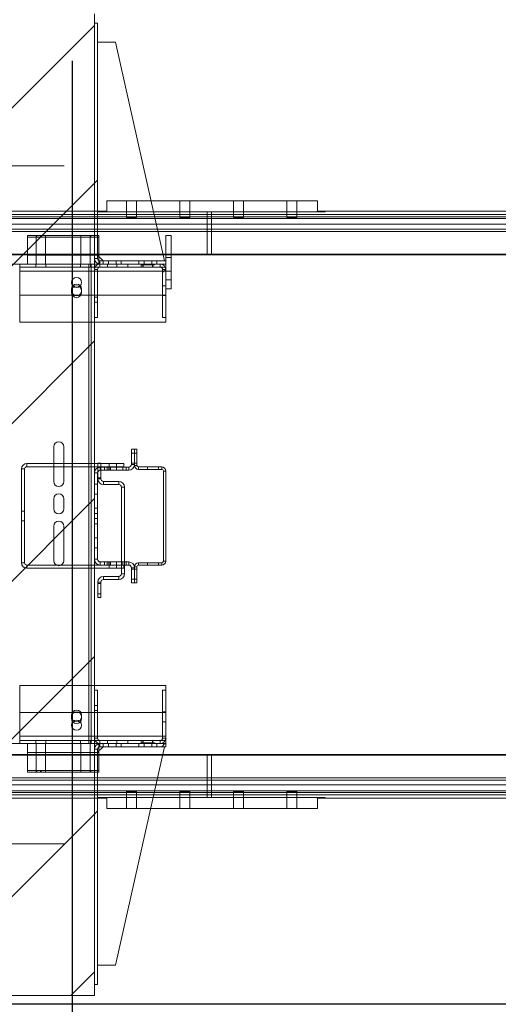
# Paper-space layout 'sales side' of a CAD drawing. Units: inches. Extents: x 0.1 to 10.4, y -0.5 to 7.5.
# Drawn here: x 4.4 to 4.9, y 1.5 to 2.6 of the extents above; entities that cross this region are included whole.
import ezdxf

# ---------------------------------------------------------------- set-up
doc = ezdxf.new("R2010")
doc.units = ezdxf.units.IN
doc.header["$MEASUREMENT"] = 0
doc.header["$PDSIZE"] = -1
doc.styles.add('SLDTEXTSTYLE6', font='TXT', dxfattribs={"width": 0.75})
doc.dimstyles.new('SLDDIMSTYLE0', dxfattribs={"dimtxt": 0.18, "dimasz": 0.1, "dimexe": 0, "dimexo": 0.0625, "dimgap": 0, "dimtad": 0, "dimtih": 1, "dimtoh": 1, "dimdec": 0, "dimrnd": 1e-09, "dimzin": 0, "dimdsep": 46, "dimtxsty": 'Standard', "dimsah": 1, "dimcen": 0.09, "dimadec": 0, "dimazin": 0, "dimtfac": 0.1, "dimtdec": 0, "dimtofl": 0, "dimtmove": 0, "dimatfit": 3, "dimfxl": 0, "dimfrac": 2, "dimtolj": 1, "dimtzin": 0, "dimarcsym": 0})
doc.dimstyles.new('SLDDIMSTYLE10', dxfattribs={"dimtxt": 0.104167, "dimasz": 0.1, "dimexe": 0, "dimexo": 0.0625, "dimgap": 0.026042, "dimtad": 1, "dimlfac": 50, "dimrnd": 1e-09, "dimzin": 12, "dimdsep": 46, "dimtxsty": 'SLDTEXTSTYLE6', "dimsah": 1, "dimcen": 0.09, "dimadec": 0, "dimazin": 3, "dimtfac": 1, "dimtmove": 0, "dimatfit": 0, "dimfxl": 0, "dimfrac": 2, "dimtolj": 1, "dimtzin": 12, "dimarcsym": 0})
doc.dimstyles.new('SLDDIMSTYLE11', dxfattribs={"dimtxt": 0.104167, "dimasz": 0.1, "dimexe": 0, "dimexo": 0.0625, "dimgap": 0.026042, "dimtad": 1, "dimlfac": 50, "dimrnd": 1e-09, "dimzin": 12, "dimdsep": 46, "dimtxsty": 'SLDTEXTSTYLE6', "dimsah": 1, "dimcen": 0.09, "dimadec": 0, "dimazin": 3, "dimtfac": 1, "dimtofl": 0, "dimtmove": 0, "dimatfit": 3, "dimfxl": 0, "dimfrac": 2, "dimtolj": 1, "dimtzin": 12, "dimarcsym": 0})
pattern_1 = [(45, (-0.21767, -0.6678), (-0.265165, 0.265165), []), (45, (-0.0409, -0.6678), (-0.265165, 0.265165), [])]

# ---------------------------------------------------------------- blocks, each defined once
blk = doc.blocks.new('_D_40')
at = {"color": 0, "lineweight": -2}
for p, q in [((2.823, 2.5441), (2.823, 0.6727)), ((4.423, 2.5441), (4.423, 0.6727)), ((2.923, 0.6727), (4.323, 0.6727))]:
    blk.add_line(p, q, dxfattribs=at)
at = {"color": 0}
for points in [[(2.923, 0.6894), (2.923, 0.656), (2.823, 0.6727)], [(4.323, 0.6894), (4.323, 0.656), (4.423, 0.6727)]]:
    blk.add_solid(points, dxfattribs=at)
at = {"layer": 'Defpoints', "color": 0}
for p in [(2.823, 2.6066), (4.423, 2.6066), (4.423, 0.6727)]:
    blk.add_point(p, dxfattribs=at)
at = {"color": 0, "insert": (3.6243, 0.8029), "char_height": 0.104167, "attachment_point": 2, "style": 'SLDTEXTSTYLE6'}
blk.add_mtext('\\A1;80 INSIDE HT.', dxfattribs=at)
blk = doc.blocks.new('_D_41')
at = {"color": 0, "lineweight": -2}
for p, q in [((2.4068, 2.0466), (2.3417, 2.0466)), ((2.3417, 1.9466), (2.3417, 1.5866)), ((6.7605, 1.4866), (2.3417, 1.4866))]:
    blk.add_line(p, q, dxfattribs=at)
at = {"color": 0}
for points in [[(2.3251, 1.9466), (2.3584, 1.9466), (2.3417, 2.0466)], [(2.3251, 1.5866), (2.3584, 1.5866), (2.3417, 1.4866)]]:
    blk.add_solid(points, dxfattribs=at)
at = {"layer": 'Defpoints', "color": 0}
for p in [(2.4693, 2.0466), (2.3417, 1.4866), (6.823, 1.4866)]:
    blk.add_point(p, dxfattribs=at)
at = {"color": 0, "insert": (2.2104, 1.7648), "char_height": 0.104167, "attachment_point": 2, "rotation": 90, "style": 'SLDTEXTSTYLE6'}
blk.add_mtext('\\A1;28 {\\fGDT;q}', dxfattribs=at)

psp = doc.layouts.new('sales side')

# ---------------------------------------------------------------- hatches: boundary and pattern name
at = {"lineweight": 0}
h = psp.add_hatch(dxfattribs=at)
h.set_pattern_fill('ANSI31', color=256, style=0)
h.set_pattern_definition([(45, (-0.21767, -0.66782), (-0.0883883, 0.0883883), [])])
h.paths.add_polyline_path([(2.81503, 1.58158), (2.81503, 1.49658), (4.44803, 1.49658), (4.44803, 2.59658), (2.81503, 2.59658), (2.81503, 2.51158), (2.81703, 2.51158), (2.81703, 1.58158)], flags=0)
h = psp.add_hatch(dxfattribs=at)
h.set_pattern_fill('ANSI32', color=256, style=0)
h.set_pattern_definition(pattern_1)
edge = h.paths.add_edge_path(flags=0)
edge.add_line((4.45423, 2.31627), (4.45803, 2.31627))
edge.add_line((4.45803, 2.31627), (4.45803, 2.31977))
edge.add_line((4.45803, 2.31977), (4.45423, 2.31977))
edge.add_arc((4.45423, 2.32247), 0.0027, 180, 270, ccw=False)
edge.add_line((4.45153, 2.32247), (4.45153, 2.58629))
edge.add_line((4.45153, 2.58629), (4.44803, 2.58629))
edge.add_line((4.44803, 2.58629), (4.44803, 2.32247))
edge.add_arc((4.45423, 2.32247), 0.0062, 180, 270)
at = {"linetype": 'Continuous', "lineweight": 0}
h = psp.add_hatch(dxfattribs=at)
h.set_pattern_fill('ANSI32', style=0)
h.paths.add_polyline_path([(4.6692, 2.48939), (4.6692, 2.50659), (4.6657, 2.50659), (4.6657, 2.48939)], flags=0)
h = psp.add_hatch(dxfattribs=at)
h.set_pattern_fill('ANSI32', style=0)
edge = h.paths.add_edge_path(flags=0)
edge.add_line((4.7422, 2.50659), (4.7422, 2.45284))
edge.add_arc((4.73945, 2.45284), 0.00275, -90, 0, ccw=False)
edge.add_line((4.73945, 2.45009), (4.73101, 2.45009))
edge.add_line((4.73101, 2.45009), (4.73101, 2.44659))
edge.add_line((4.73101, 2.44659), (4.73945, 2.44659))
edge.add_arc((4.73945, 2.45284), 0.00625, 270, 360)
edge.add_line((4.7457, 2.45284), (4.7457, 2.50659))
edge.add_line((4.7457, 2.50659), (4.7422, 2.50659))
h = psp.add_hatch(dxfattribs=at)
h.set_pattern_fill('ANSI32', style=0)
edge = h.paths.add_edge_path(flags=0)
edge.add_line((4.67195, 2.44659), (4.6804, 2.44659))
edge.add_line((4.6804, 2.44659), (4.6804, 2.45009))
edge.add_line((4.6804, 2.45009), (4.67195, 2.45009))
edge.add_arc((4.67195, 2.45284), 0.00275, 180, 270, ccw=False)
edge.add_line((4.6692, 2.45284), (4.6692, 2.4838))
edge.add_line((4.6692, 2.4838), (4.6657, 2.4838))
edge.add_line((4.6657, 2.4838), (4.6657, 2.45284))
edge.add_arc((4.67195, 2.45284), 0.00625, 180, 270)
h = psp.add_hatch(dxfattribs=at)
h.set_pattern_fill('ANSI32', style=0)
h.paths.add_polyline_path([(4.7204, 2.45009), (4.69101, 2.45009), (4.69101, 2.44659), (4.7204, 2.44659)], flags=0)
h = psp.add_hatch(dxfattribs=at)
h.set_pattern_fill('ANSI32', style=0)
h.paths.add_polyline_path([(4.6957, 2.44659), (4.6957, 2.44309), (4.7157, 2.44309), (4.7157, 2.44659)], flags=0)
at = {"lineweight": 0}
h = psp.add_hatch(dxfattribs=at)
h.set_pattern_fill('ANSI32', color=256, style=0)
h.set_pattern_definition(pattern_1)
edge = h.paths.add_edge_path(flags=0)
edge.add_line((4.52453, 2.31002), (4.52453, 2.25627))
edge.add_line((4.52453, 2.25627), (4.52803, 2.25627))
edge.add_line((4.52803, 2.25627), (4.52803, 2.31002))
edge.add_arc((4.52178, 2.31002), 0.00625, 0, 90)
edge.add_line((4.52178, 2.31627), (4.51333, 2.31627))
edge.add_line((4.51333, 2.31627), (4.51333, 2.31277))
edge.add_line((4.51333, 2.31277), (4.52178, 2.31277))
edge.add_arc((4.52178, 2.31002), 0.00275, 0, 90, ccw=False)
h = psp.add_hatch(dxfattribs=at)
h.set_pattern_fill('ANSI32', color=256, style=0)
h.set_pattern_definition(pattern_1)
edge = h.paths.add_edge_path(flags=0)
edge.add_line((4.45803, 1.77527), (4.45803, 1.77877))
edge.add_line((4.45803, 1.77877), (4.45423, 1.77877))
edge.add_arc((4.45423, 1.77257), 0.0062, 90, 180)
edge.add_line((4.44803, 1.77257), (4.44803, 1.50879))
edge.add_line((4.44803, 1.50879), (4.45153, 1.50879))
edge.add_line((4.45153, 1.50879), (4.45153, 1.77257))
edge.add_arc((4.45423, 1.77257), 0.0027, 90, 180, ccw=False)
edge.add_line((4.45423, 1.77527), (4.45803, 1.77527))
h = psp.add_hatch(dxfattribs=at)
h.set_pattern_fill('ANSI32', color=256, style=0)
h.set_pattern_definition(pattern_1)
h.paths.add_polyline_path([(4.51803, 1.77527), (4.52803, 1.77527), (4.52803, 1.77877), (4.51803, 1.77877)], flags=0)

# ---------------------------------------------------------------- linework, layer by layer
at = {"lineweight": 15}
for p, q in [((4.44803, 2.59658), (4.44803, 1.49658)), ((4.44803, 2.32247), (4.44803, 2.58629)), ((4.44803, 2.58629), (4.45153, 2.58629)), ((4.45153, 2.32247), (4.45153, 2.58629)), ((4.47153, 2.56479), (4.45153, 2.56479)), ((4.52653, 2.31977), (4.47153, 2.56479)), ((4.69828, 2.38714), (4.51141, 2.38714)), ((4.69828, 2.38714), (4.69828, 2.37464)), ((4.57953, 2.37464), (4.51421, 2.37464)), ((4.69828, 2.37464), (4.51421, 2.37464)), ((4.57953, 2.3717), (4.57953, 2.37464)), ((4.69801, 2.37464), (4.57953, 2.37464)), ((4.69801, 2.37564), (4.69801, 2.37464)), ((4.69801, 2.37564), (6.85953, 2.37564)), ((4.51487, 2.3717), (4.57953, 2.3717)), ((4.51543, 2.36921), (4.57953, 2.36921)), ((4.51584, 2.36738), (4.57953, 2.36738)), ((4.57953, 2.3717), (4.57953, 2.36921)), ((4.57953, 2.3717), (6.97953, 2.3717)), ((4.57953, 2.36921), (4.57953, 2.36738)), ((4.57953, 2.36921), (6.97953, 2.36921)), ((4.57953, 2.36738), (4.57953, 2.36076)), ((4.57953, 2.36738), (6.97953, 2.36738)), ((4.57953, 2.36076), (4.51733, 2.36076)), ((4.51854, 2.35535), (4.57953, 2.35535)), ((4.57953, 2.35285), (4.5191, 2.35285)), ((4.57953, 2.36076), (4.57953, 2.35535)), ((6.97953, 2.36076), (4.57953, 2.36076)), ((4.57953, 2.35535), (4.57953, 2.35285)), ((4.57953, 2.35535), (6.97953, 2.35535)), ((4.57953, 2.35285), (4.57953, 2.32723)), ((6.97953, 2.35285), (4.57953, 2.35285)), ((4.52803, 2.31977), (4.52803, 2.3484)), ((4.52803, 2.3484), (4.53428, 2.3484)), ((4.53428, 2.2884), (4.53428, 2.3484)), ((4.45153, 2.32602), (4.45778, 2.31977)), ((4.45303, 2.32452), (4.45303, 2.32005)), ((4.45803, 2.31977), (4.45423, 2.31977)), ((4.45803, 2.31627), (4.45803, 2.31977)), ((4.45803, 2.31977), (4.46366, 2.31977)), ((4.46366, 2.31627), (4.46366, 2.31977)), ((4.46366, 2.31977), (4.47241, 2.31977)), ((4.47241, 2.31627), (4.47241, 2.31977)), ((4.47241, 2.31977), (4.47803, 2.31977)), ((4.47803, 2.31977), (4.47803, 2.31627)), ((4.49803, 2.31977), (4.47803, 2.31977)), ((4.49803, 2.31627), (4.49803, 2.31977)), ((4.49803, 2.31977), (4.50366, 2.31977)), ((4.50366, 2.31627), (4.50366, 2.31977)), ((4.50366, 2.31977), (4.51241, 2.31977)), ((4.51241, 2.31627), (4.51241, 2.31977)), ((4.51241, 2.31977), (4.51803, 2.31977)), ((4.51803, 2.31977), (4.51803, 2.31627)), ((4.52803, 2.31977), (4.51803, 2.31977)), ((4.52486, 2.32723), (4.52803, 2.32723)), ((4.52803, 2.3266), (4.525, 2.3266)), ((4.52803, 2.31627), (4.52803, 2.31977)), ((4.53428, 2.32723), (4.57953, 2.32723)), ((4.57953, 2.3266), (4.53428, 2.3266)), ((4.57953, 2.3266), (4.57953, 2.32723)), ((4.57953, 2.32723), (6.97953, 2.32723)), ((6.97953, 2.3266), (4.57953, 2.3266)), ((4.45423, 2.31627), (4.44803, 2.31627)), ((4.44803, 2.31002), (4.44803, 2.27907)), ((4.45153, 2.31002), (4.45153, 2.27907)), ((4.45153, 2.30811), (4.52453, 2.30811)), ((4.45303, 2.31639), (4.45303, 2.31627)), ((4.45803, 2.31627), (4.45423, 2.31627)), ((4.46273, 2.31627), (4.45428, 2.31627)), ((4.46273, 2.31277), (4.45428, 2.31277)), ((4.46273, 2.31277), (4.46273, 2.31627)), ((4.46273, 2.31627), (4.47333, 2.31627)), ((4.46273, 2.31277), (4.47333, 2.31277)), ((4.47333, 2.31627), (4.47333, 2.31277)), ((4.50273, 2.31627), (4.47333, 2.31627)), ((4.50273, 2.31277), (4.47333, 2.31277)), ((4.49803, 2.31627), (4.47803, 2.31627)), ((4.50273, 2.31277), (4.50273, 2.31627)), ((4.50273, 2.31627), (4.51333, 2.31627)), ((4.50273, 2.31277), (4.51333, 2.31277)), ((4.51333, 2.31627), (4.51333, 2.31277)), ((4.52178, 2.31627), (4.51333, 2.31627)), ((4.52178, 2.31277), (4.51333, 2.31277)), ((4.52803, 2.31627), (4.51803, 2.31627)), ((4.52453, 2.25627), (4.52453, 2.31002)), ((4.52803, 2.31002), (4.52803, 2.31627)), ((4.52803, 2.25627), (4.52803, 2.31002)), ((4.52803, 2.2884), (4.53428, 2.2884)), ((4.45153, 2.27907), (4.44803, 2.27907)), ((4.44803, 2.27348), (4.45153, 2.27348)), ((4.44803, 2.27348), (4.44803, 2.25627)), ((4.45153, 2.27907), (4.45153, 2.27348)), ((4.45153, 2.27348), (4.45153, 2.25627)), ((4.44803, 2.25627), (4.45153, 2.25627)), ((4.44803, 2.25127), (4.52803, 2.25127)), ((4.52453, 2.25627), (4.52803, 2.25627)), ((4.52803, 2.25127), (4.52803, 2.25627)), ((4.48953, 2.09173), (4.48953, 2.10877)), ((4.49303, 2.10877), (4.48953, 2.10877)), ((4.49303, 2.09173), (4.49303, 2.10877)), ((4.49303, 2.10877), (4.49571, 2.10877)), ((4.49571, 2.10877), (4.49571, 2.09061)), ((4.45178, 2.09273), (4.44803, 2.09273)), ((4.45178, 2.08909), (4.44803, 2.08909)), ((4.45178, 2.09294), (4.45528, 2.09294)), ((4.45178, 2.08804), (4.45178, 2.09294)), ((4.45459, 2.08867), (4.48647, 2.08867)), ((4.45528, 2.08867), (4.45528, 2.09294)), ((4.48114, 2.09273), (4.45528, 2.09273)), ((4.48114, 2.08909), (4.45528, 2.08909)), ((4.48114, 2.08909), (4.48114, 2.09273)), ((4.49303, 2.09061), (4.49571, 2.09061)), ((4.49755, 2.08609), (4.49755, 2.08877)), ((4.49755, 2.08877), (4.52351, 2.08877)), ((4.49755, 2.08609), (4.52351, 2.08609)), ((4.52351, 2.08609), (4.52351, 2.08877)), ((4.44803, 1.98543), (4.44803, 2.08211)), ((4.45153, 1.98543), (4.45153, 2.08211)), ((4.45178, 2.07568), (4.45178, 2.08332)), ((4.45528, 2.07568), (4.45178, 2.07568)), ((4.45459, 2.08517), (4.48647, 2.08517)), ((4.45528, 2.07568), (4.45528, 2.08517)), ((4.52535, 2.08425), (4.52803, 2.08425)), ((4.52535, 1.98329), (4.52535, 2.08425)), ((4.52803, 1.98329), (4.52803, 2.08425)), ((4.45828, 2.07268), (4.45828, 2.06918)), ((4.45828, 2.07268), (4.47528, 2.07268)), ((4.45828, 2.06918), (4.47528, 2.06918)), ((4.47528, 2.06918), (4.47528, 2.07268)), ((4.47828, 1.98237), (4.47828, 2.06618)), ((4.47828, 2.06618), (4.48178, 2.06618)), ((4.48178, 1.98237), (4.48178, 2.06618)), ((4.45459, 1.97887), (4.44803, 1.97887)), ((4.48647, 1.98237), (4.45459, 1.98237)), ((4.48647, 1.97887), (4.45459, 1.97887)), ((4.47828, 1.96918), (4.47828, 1.97887)), ((4.48178, 1.96918), (4.48178, 1.97887)), ((4.48953, 1.95877), (4.48953, 1.97581)), ((4.49303, 1.97693), (4.49571, 1.97693)), ((4.49303, 1.95877), (4.49303, 1.97581)), ((4.49571, 1.97693), (4.49571, 1.95877)), ((4.49755, 1.98145), (4.49755, 1.97877)), ((4.52351, 1.98145), (4.49755, 1.98145)), ((4.52351, 1.97877), (4.49755, 1.97877)), ((4.52351, 1.98145), (4.52351, 1.97877)), ((4.52535, 1.98329), (4.52803, 1.98329)), ((4.47828, 1.97523), (4.44803, 1.97523)), ((4.45828, 1.96268), (4.45828, 1.96618)), ((4.47528, 1.96618), (4.45828, 1.96618)), ((4.47528, 1.96618), (4.47528, 1.96268)), ((4.47828, 1.96918), (4.48178, 1.96918)), ((4.45178, 1.94242), (4.45178, 1.95968)), ((4.45528, 1.95968), (4.45178, 1.95968)), ((4.45528, 1.94242), (4.45528, 1.95968)), ((4.47528, 1.96268), (4.45828, 1.96268)), ((4.48953, 1.95877), (4.49303, 1.95877)), ((4.49303, 1.95877), (4.49571, 1.95877)), ((4.45178, 1.94242), (4.45528, 1.94242)), ((4.52803, 1.84377), (4.44803, 1.84377)), ((4.52803, 1.84377), (4.52803, 1.83877)), ((4.44803, 1.83877), (4.44803, 1.82157)), ((4.45153, 1.83877), (4.44803, 1.83877)), ((4.45153, 1.83877), (4.45153, 1.82157)), ((4.52453, 1.78502), (4.52453, 1.83877)), ((4.52803, 1.83877), (4.52453, 1.83877)), ((4.52803, 1.78502), (4.52803, 1.83877)), ((4.45153, 1.82157), (4.44803, 1.82157)), ((4.45153, 1.81598), (4.45153, 1.82157)), ((4.44803, 1.81598), (4.44803, 1.78502)), ((4.44803, 1.81598), (4.45153, 1.81598)), ((4.45153, 1.81598), (4.45153, 1.78502)), ((4.44803, 1.77877), (4.45423, 1.77877)), ((4.52453, 1.78693), (4.45153, 1.78693)), ((4.45303, 1.77866), (4.45303, 1.77877)), ((4.45423, 1.77877), (4.45803, 1.77877)), ((4.45428, 1.78227), (4.46273, 1.78227)), ((4.45428, 1.77877), (4.46273, 1.77877)), ((4.45803, 1.77877), (4.45803, 1.77527)), ((4.46273, 1.77877), (4.46273, 1.78227)), ((4.46273, 1.78227), (4.47333, 1.78227)), ((4.46273, 1.77877), (4.47333, 1.77877)), ((4.46366, 1.77877), (4.46366, 1.77527)), ((4.47241, 1.77877), (4.47241, 1.77527)), ((4.47333, 1.78227), (4.47333, 1.77877)), ((4.47333, 1.78227), (4.50273, 1.78227)), ((4.47333, 1.77877), (4.50273, 1.77877)), ((4.47803, 1.77527), (4.47803, 1.77877)), ((4.47803, 1.77877), (4.49803, 1.77877)), ((4.49803, 1.77877), (4.49803, 1.77527)), ((4.50273, 1.77877), (4.50273, 1.78227)), ((4.50273, 1.78227), (4.51333, 1.78227)), ((4.50273, 1.77877), (4.51333, 1.77877)), ((4.50366, 1.77877), (4.50366, 1.77527)), ((4.51241, 1.77877), (4.51241, 1.77527)), ((4.51333, 1.78227), (4.51333, 1.77877)), ((4.51333, 1.78227), (4.52178, 1.78227)), ((4.51333, 1.77877), (4.52178, 1.77877)), ((4.51803, 1.77527), (4.51803, 1.77877)), ((4.51803, 1.77877), (4.52803, 1.77877)), ((4.52803, 1.77877), (4.52803, 1.78502)), ((4.52803, 1.77527), (4.52803, 1.77877)), ((4.44803, 1.50879), (4.44803, 1.77257)), ((4.45778, 1.77527), (4.45153, 1.76902)), ((4.45153, 1.50879), (4.45153, 1.77257)), ((4.45303, 1.77052), (4.45303, 1.77499)), ((4.45423, 1.77527), (4.45803, 1.77527)), ((4.45803, 1.77527), (4.46366, 1.77527)), ((4.46366, 1.77527), (4.47241, 1.77527)), ((4.47153, 1.53029), (4.52653, 1.77527)), ((4.47241, 1.77527), (4.47803, 1.77527)), ((4.47803, 1.77527), (4.49803, 1.77527)), ((4.49803, 1.77527), (4.50366, 1.77527)), ((4.50366, 1.77527), (4.51241, 1.77527)), ((4.51241, 1.77527), (4.51803, 1.77527)), ((4.51803, 1.77527), (4.52803, 1.77527)), ((4.57953, 1.76594), (4.52443, 1.76594)), ((4.52457, 1.76656), (4.57953, 1.76656)), ((4.57953, 1.76594), (4.57953, 1.76656)), ((4.57953, 1.76656), (6.97953, 1.76656)), ((4.57953, 1.76594), (4.57953, 1.74031)), ((6.97953, 1.76594), (4.57953, 1.76594)), ((4.57953, 1.73781), (4.51812, 1.73781)), ((4.51868, 1.74031), (4.57953, 1.74031)), ((4.57953, 1.74031), (4.57953, 1.73781)), ((4.57953, 1.74031), (6.97953, 1.74031)), ((4.57953, 1.73781), (4.57953, 1.7324)), ((6.97953, 1.73781), (4.57953, 1.73781)), ((4.57953, 1.72147), (4.51445, 1.72147)), ((4.57953, 1.72396), (4.51501, 1.72396)), ((4.57953, 1.72578), (4.51542, 1.72578)), ((4.51691, 1.7324), (4.57953, 1.7324)), ((4.57953, 1.7324), (4.57953, 1.72578)), ((4.57953, 1.7324), (6.97953, 1.7324)), ((4.57953, 1.72578), (4.57953, 1.72396)), ((6.97953, 1.72578), (4.57953, 1.72578)), ((4.57953, 1.72147), (4.57953, 1.72396)), ((6.97953, 1.72396), (4.57953, 1.72396)), ((4.57953, 1.71852), (4.57953, 1.72147)), ((6.97953, 1.72147), (4.57953, 1.72147)), ((4.51379, 1.71852), (4.57953, 1.71852)), ((4.69828, 1.71852), (4.51379, 1.71852)), ((4.57953, 1.71852), (4.70036, 1.71852)), ((4.69828, 1.71852), (4.69828, 1.70602)), ((4.70036, 1.71752), (4.69828, 1.71752)), ((4.70036, 1.71852), (4.70036, 1.71752)), ((6.8587, 1.71752), (4.70036, 1.71752)), ((4.69828, 1.70602), (4.51098, 1.70602)), ((4.45153, 1.53029), (4.47153, 1.53029)), ((4.45153, 1.50879), (4.44803, 1.50879)), ((4.44803, 1.49658), (2.81503, 1.49658))]:
    psp.add_line(p, q, dxfattribs=at)
at = {"lineweight": 0, "ltscale": 2}
for p, q in [((4.41428, 2.42637), (3.79428, 2.42637)), ((4.41428, 1.66627), (3.79428, 1.66627))]:
    psp.add_line(p, q, dxfattribs=at)
at = {"lineweight": 0}
for p, q in [((4.46203, 2.38714), (4.46203, 2.37464)), ((4.51141, 2.38714), (4.46203, 2.38714)), ((4.48391, 2.38714), (4.48391, 2.37464)), ((4.49516, 2.37464), (4.49516, 2.38714)), ((4.54391, 2.38714), (4.54391, 2.37464)), ((4.55516, 2.37464), (4.55516, 2.38714)), ((4.60391, 2.38714), (4.60391, 2.37464)), ((4.61516, 2.37464), (4.61516, 2.38714)), ((4.66391, 2.38714), (4.66391, 2.37464)), ((4.67516, 2.37464), (4.67516, 2.38714)), ((2.81303, 2.37564), (4.46105, 2.37564)), ((4.45203, 2.37564), (4.45203, 2.37464)), ((4.45203, 2.37464), (4.46105, 2.37464)), ((4.4587, 2.37564), (4.4587, 2.37464)), ((4.46105, 2.37464), (4.46105, 2.37564)), ((4.51421, 2.37464), (4.46105, 2.37464)), ((4.51421, 2.37464), (4.46203, 2.37464)), ((4.48391, 2.37464), (4.48391, 2.36839)), ((4.49516, 2.36839), (4.49516, 2.37464)), ((4.54391, 2.37464), (4.54391, 2.36839)), ((4.55516, 2.36839), (4.55516, 2.37464)), ((4.57453, 2.37464), (4.57453, 2.3266)), ((4.60391, 2.37464), (4.60391, 2.36839)), ((4.61516, 2.36839), (4.61516, 2.37464)), ((4.66391, 2.37464), (4.66391, 2.36839)), ((4.67516, 2.36839), (4.67516, 2.37464)), ((4.69828, 2.37464), (4.70703, 2.37464)), ((4.70036, 2.37464), (4.70036, 2.37564)), ((4.70703, 2.37464), (4.70703, 2.37564)), ((4.57953, 2.3717), (2.78303, 2.3717)), ((4.57953, 2.36921), (2.78303, 2.36921)), ((4.57953, 2.36738), (2.78303, 2.36738)), ((2.81303, 2.3717), (4.51487, 2.3717)), ((2.81303, 2.36921), (4.51543, 2.36921)), ((2.81303, 2.36738), (4.51584, 2.36738)), ((6.97953, 2.3717), (4.57953, 2.3717)), ((6.97953, 2.36921), (4.57953, 2.36921)), ((6.97953, 2.36738), (4.57953, 2.36738)), ((2.78303, 2.36076), (4.57953, 2.36076)), ((4.57953, 2.35535), (2.78303, 2.35535)), ((4.51733, 2.36076), (2.81303, 2.36076)), ((2.81303, 2.35535), (4.51854, 2.35535)), ((4.5191, 2.35285), (2.81303, 2.35285)), ((4.57953, 2.36076), (6.97953, 2.36076)), ((6.97953, 2.35535), (4.57953, 2.35535)), ((4.37303, 2.34627), (4.37303, 2.34839)), ((4.37303, 2.34839), (4.45303, 2.34839)), ((4.37303, 2.34627), (4.37303, 2.31627)), ((4.37303, 2.34627), (4.45303, 2.34627)), ((4.38287, 2.34839), (4.38287, 2.34627)), ((4.38288, 2.34627), (4.38288, 2.31627)), ((4.38332, 2.34839), (4.38332, 2.34627)), ((4.38739, 2.34627), (4.38739, 2.34839)), ((4.38817, 2.34627), (4.38817, 2.34839)), ((4.39318, 2.31627), (4.39318, 2.34627)), ((4.39319, 2.34627), (4.39319, 2.34839)), ((4.43287, 2.34839), (4.43287, 2.34627)), ((4.43288, 2.34627), (4.43288, 2.31627)), ((4.44318, 2.31627), (4.44318, 2.34627)), ((4.44319, 2.34627), (4.44319, 2.34839)), ((4.44399, 2.34627), (4.44399, 2.34839)), ((4.44805, 2.34627), (4.44805, 2.34839)), ((4.45303, 2.34627), (4.45303, 2.34839)), ((4.45303, 2.34627), (4.45303, 2.32452)), ((4.57953, 2.32723), (2.78303, 2.32723)), ((2.81303, 2.32723), (4.52486, 2.32723)), ((4.525, 2.3266), (2.81303, 2.3266)), ((4.37303, 2.32627), (4.45303, 2.32627)), ((4.45153, 2.32247), (4.44803, 2.32247)), ((4.45303, 2.32005), (4.45303, 2.31639)), ((4.45423, 2.31977), (4.45423, 2.31627)), ((4.46366, 2.31627), (4.46366, 2.31977)), ((4.47241, 2.31627), (4.47241, 2.31977)), ((4.50366, 2.31627), (4.50366, 2.31977)), ((4.51241, 2.31627), (4.51241, 2.31977)), ((4.52803, 2.32723), (4.53428, 2.32723)), ((4.53428, 2.3266), (4.52803, 2.3266)), ((4.52803, 2.3234), (4.53428, 2.3234)), ((6.97953, 2.32723), (4.57953, 2.32723)), ((4.44183, 2.31627), (4.25423, 2.31627)), ((4.36428, 2.31627), (4.36428, 2.30811)), ((4.45428, 2.31277), (4.36428, 2.31277)), ((4.36428, 2.25127), (4.36428, 2.30811)), ((4.36428, 2.30811), (4.52803, 2.30811)), ((4.36428, 2.30811), (4.45153, 2.30811)), ((4.38241, 2.31627), (4.38241, 2.31277)), ((4.39366, 2.31277), (4.39366, 2.31627)), ((4.43241, 2.31627), (4.43241, 2.31277)), ((4.44183, 1.77877), (4.44183, 2.31627)), ((4.44183, 2.31627), (4.44453, 2.31627)), ((4.44366, 2.31277), (4.44366, 2.31627)), ((4.44453, 2.31627), (4.44453, 1.77877)), ((4.44803, 2.31627), (4.44453, 2.31627)), ((4.44803, 2.31002), (4.45153, 2.31002)), ((4.45428, 2.31627), (4.45428, 2.31277)), ((4.46272, 2.31627), (4.46272, 2.31277)), ((4.47334, 2.31277), (4.47334, 2.31627)), ((4.48553, 2.31627), (4.48553, 2.31277)), ((4.50053, 2.31627), (4.50053, 2.31537)), ((4.50053, 2.31537), (4.51553, 2.31537)), ((4.50053, 2.31277), (4.50053, 2.31537)), ((4.50243, 2.31537), (4.50243, 2.31277)), ((4.50272, 2.31627), (4.50272, 2.31277)), ((4.51334, 2.31277), (4.51334, 2.31627)), ((4.51363, 2.31277), (4.51363, 2.31537)), ((4.51553, 2.31537), (4.51553, 2.31627)), ((4.52178, 2.31627), (4.52178, 2.31277)), ((4.52803, 2.31277), (4.52178, 2.31277)), ((4.52803, 2.31002), (4.52453, 2.31002)), ((4.52453, 2.30811), (4.52803, 2.30811)), ((4.52803, 2.3084), (4.53428, 2.3084)), ((4.52803, 2.2984), (4.53428, 2.2984)), ((4.42241, 2.28815), (4.42241, 2.2844)), ((4.43366, 2.2844), (4.43366, 2.28815)), ((4.52803, 2.29174), (4.52453, 2.29174)), ((4.36428, 2.28127), (4.52803, 2.28127)), ((4.45153, 2.27909), (4.44803, 2.27909)), ((4.44803, 2.27346), (4.45153, 2.27346)), ((4.52453, 2.2808), (4.52803, 2.2808)), ((4.36428, 2.25127), (4.44803, 2.25127)), ((4.40241, 2.11132), (4.40241, 2.07252)), ((4.41366, 2.07252), (4.41366, 2.11132)), ((4.49303, 2.1044), (4.48953, 2.1044)), ((4.49571, 2.1044), (4.49303, 2.1044)), ((4.36978, 2.08653), (4.36614, 2.08653)), ((4.36614, 1.98143), (4.36614, 2.08653)), ((4.36978, 1.98143), (4.36978, 2.08653)), ((4.37234, 2.08909), (4.37234, 2.09273)), ((4.44803, 2.09273), (4.37234, 2.09273)), ((4.44803, 2.08909), (4.37234, 2.08909)), ((4.45528, 2.09273), (4.45178, 2.09273)), ((4.45528, 2.08909), (4.45178, 2.08909)), ((4.45528, 2.08805), (4.45178, 2.08805)), ((4.45178, 2.08332), (4.45178, 2.08804)), ((4.45459, 2.08517), (4.45459, 2.08867)), ((4.45528, 2.08517), (4.45528, 2.08867)), ((4.45933, 2.08867), (4.45933, 2.08517)), ((4.46241, 2.08867), (4.46241, 2.08517)), ((4.46433, 2.08517), (4.46433, 2.08867)), ((4.46458, 2.09273), (4.46458, 2.08909)), ((4.46458, 2.08867), (4.46458, 2.08517)), ((4.46616, 2.08517), (4.46616, 2.08867)), ((4.4727, 2.08909), (4.4727, 2.09273)), ((4.4727, 2.08517), (4.4727, 2.08867)), ((4.47996, 2.08867), (4.47996, 2.08517)), ((4.48371, 2.08517), (4.48371, 2.08867)), ((4.48647, 2.08517), (4.48647, 2.08867)), ((4.48953, 2.09314), (4.49303, 2.09314)), ((4.49303, 2.09173), (4.48953, 2.09173)), ((4.49303, 2.09315), (4.49571, 2.09315)), ((4.49303, 2.09173), (4.49303, 2.09061)), ((4.49303, 2.09061), (4.49571, 2.09061)), ((4.49755, 2.08609), (4.49755, 2.08877)), ((4.50744, 2.08877), (4.50744, 2.08609)), ((4.51994, 2.08609), (4.51994, 2.08877)), ((4.52351, 2.08609), (4.52351, 2.08877)), ((4.45153, 2.08211), (4.44803, 2.08211)), ((4.45178, 2.0768), (4.45528, 2.0768)), ((4.45528, 2.07568), (4.45178, 2.07568)), ((4.52535, 2.08425), (4.52803, 2.08425)), ((4.45153, 2.0694), (4.44803, 2.0694)), ((4.45828, 2.07268), (4.45828, 2.06918)), ((4.47528, 2.06918), (4.47528, 2.07268)), ((4.47828, 2.06618), (4.48178, 2.06618)), ((4.40241, 2.05317), (4.40241, 2.04187)), ((4.41366, 2.04187), (4.41366, 2.05317)), ((4.44803, 2.05815), (4.45153, 2.05815)), ((4.45153, 2.04252), (4.44803, 2.04252)), ((4.36978, 2.03945), (4.36614, 2.03945)), ((4.45153, 2.03659), (4.44803, 2.03659)), ((4.44803, 2.03096), (4.45153, 2.03096)), ((4.36614, 2.02851), (4.36978, 2.02851)), ((4.40241, 2.02257), (4.40241, 1.98377)), ((4.41366, 1.98377), (4.41366, 2.02257)), ((4.45153, 2.02502), (4.44803, 2.02502)), ((4.45153, 2.0094), (4.44803, 2.0094)), ((4.44803, 1.99815), (4.45153, 1.99815)), ((4.36978, 1.98143), (4.36614, 1.98143)), ((4.37234, 1.97887), (4.37234, 1.97523)), ((4.44803, 1.97887), (4.37234, 1.97887)), ((4.45153, 1.98543), (4.44803, 1.98543)), ((4.45459, 1.98237), (4.45459, 1.97887)), ((4.45933, 1.98237), (4.45933, 1.97887)), ((4.46241, 1.98237), (4.46241, 1.97887)), ((4.46433, 1.97887), (4.46433, 1.98237)), ((4.46458, 1.98237), (4.46458, 1.97887)), ((4.46458, 1.97887), (4.46458, 1.97523)), ((4.46616, 1.97887), (4.46616, 1.98237)), ((4.4727, 1.97887), (4.4727, 1.98237)), ((4.4727, 1.97523), (4.4727, 1.97887)), ((4.47828, 1.97887), (4.47828, 1.98237)), ((4.47996, 1.98237), (4.47996, 1.97887)), ((4.48114, 1.97887), (4.48114, 1.97523)), ((4.48178, 1.97887), (4.48178, 1.98237)), ((4.48371, 1.97887), (4.48371, 1.98237)), ((4.48647, 1.98237), (4.48647, 1.97887)), ((4.49303, 1.97581), (4.48953, 1.97581)), ((4.49303, 1.97693), (4.49303, 1.97581)), ((4.49303, 1.97693), (4.49571, 1.97693)), ((4.49755, 1.98145), (4.49755, 1.97877)), ((4.50744, 1.98145), (4.50744, 1.97877)), ((4.51994, 1.97877), (4.51994, 1.98145)), ((4.52351, 1.98145), (4.52351, 1.97877)), ((4.52535, 1.98329), (4.52803, 1.98329)), ((4.44803, 1.97523), (4.37234, 1.97523)), ((4.45828, 1.96268), (4.45828, 1.96618)), ((4.47528, 1.96618), (4.47528, 1.96268)), ((4.48114, 1.97523), (4.47828, 1.97523)), ((4.47828, 1.96918), (4.48178, 1.96918)), ((4.49303, 1.9744), (4.48953, 1.9744)), ((4.49571, 1.9744), (4.49303, 1.9744)), ((4.45528, 1.95968), (4.45178, 1.95968)), ((4.45528, 1.95805), (4.45178, 1.95805)), ((4.48953, 1.96314), (4.49303, 1.96314)), ((4.49303, 1.96315), (4.49571, 1.96315)), ((4.45178, 1.9468), (4.45528, 1.9468)), ((4.36428, 1.84377), (4.36428, 1.78693)), ((4.44803, 1.84377), (4.36428, 1.84377)), ((4.45153, 1.82159), (4.44803, 1.82159)), ((4.52803, 1.81377), (4.36428, 1.81377)), ((4.42241, 1.81065), (4.42241, 1.8069)), ((4.43366, 1.8069), (4.43366, 1.81065)), ((4.44803, 1.81596), (4.45153, 1.81596)), ((4.52803, 1.81424), (4.52453, 1.81424)), ((4.52453, 1.8033), (4.52803, 1.8033)), ((4.44183, 1.77877), (4.25423, 1.77877)), ((4.36428, 1.78693), (4.36428, 1.77877)), ((4.52803, 1.78693), (4.36428, 1.78693)), ((4.45153, 1.78693), (4.36428, 1.78693)), ((4.36428, 1.78227), (4.45428, 1.78227)), ((4.37303, 1.74877), (4.37303, 1.77877)), ((4.38246, 1.78227), (4.38246, 1.77877)), ((4.38288, 1.77877), (4.38288, 1.74877)), ((4.39318, 1.74877), (4.39318, 1.77877)), ((4.39371, 1.77877), (4.39371, 1.78227)), ((4.43246, 1.78227), (4.43246, 1.77877)), ((4.43288, 1.77877), (4.43288, 1.74877)), ((4.44453, 1.77877), (4.44183, 1.77877)), ((4.44318, 1.74877), (4.44318, 1.77877)), ((4.44371, 1.77877), (4.44371, 1.78227)), ((4.44803, 1.77877), (4.44453, 1.77877)), ((4.44803, 1.78502), (4.45153, 1.78502)), ((4.45303, 1.77499), (4.45303, 1.77866)), ((4.45423, 1.77527), (4.45423, 1.77877)), ((4.45428, 1.77877), (4.45428, 1.78227)), ((4.46272, 1.78227), (4.46272, 1.77877)), ((4.46366, 1.77877), (4.46366, 1.77527)), ((4.47241, 1.77877), (4.47241, 1.77527)), ((4.47334, 1.77877), (4.47334, 1.78227)), ((4.48553, 1.78227), (4.48553, 1.77877)), ((4.50053, 1.77967), (4.50053, 1.78227)), ((4.50053, 1.77967), (4.51553, 1.77967)), ((4.50053, 1.77967), (4.50053, 1.77877)), ((4.50243, 1.78227), (4.50243, 1.77967)), ((4.50272, 1.78227), (4.50272, 1.77877)), ((4.50366, 1.77877), (4.50366, 1.77527)), ((4.51241, 1.77877), (4.51241, 1.77527)), ((4.51334, 1.77877), (4.51334, 1.78227)), ((4.51363, 1.77967), (4.51363, 1.78227)), ((4.51553, 1.77877), (4.51553, 1.77967)), ((4.52178, 1.77877), (4.52178, 1.78227)), ((4.52178, 1.78227), (4.52803, 1.78227)), ((4.52803, 1.78693), (4.52453, 1.78693)), ((4.52803, 1.78502), (4.52453, 1.78502)), ((2.78303, 1.76594), (4.57953, 1.76594)), ((2.81303, 1.76656), (4.52457, 1.76656)), ((4.52443, 1.76594), (2.81303, 1.76594)), ((4.45303, 1.76877), (4.37303, 1.76877)), ((4.45153, 1.77257), (4.44803, 1.77257)), ((4.45303, 1.74877), (4.45303, 1.77052)), ((4.57453, 1.76656), (4.57453, 1.71852)), ((4.57953, 1.76594), (6.97953, 1.76594)), ((4.37303, 1.74665), (4.37303, 1.74877)), ((4.45303, 1.74877), (4.37303, 1.74877)), ((4.37303, 1.74665), (4.45303, 1.74665)), ((4.38287, 1.74877), (4.38287, 1.74665)), ((4.38332, 1.74877), (4.38332, 1.74665)), ((4.38739, 1.74665), (4.38739, 1.74877)), ((4.38817, 1.74665), (4.38817, 1.74877)), ((4.39319, 1.74665), (4.39319, 1.74877)), ((4.43287, 1.74877), (4.43287, 1.74665)), ((4.44319, 1.74665), (4.44319, 1.74877)), ((4.44399, 1.74665), (4.44399, 1.74877)), ((4.44805, 1.74665), (4.44805, 1.74877)), ((4.45303, 1.74665), (4.45303, 1.74877)), ((2.78303, 1.73781), (4.57953, 1.73781)), ((2.81303, 1.74031), (4.51868, 1.74031)), ((4.51812, 1.73781), (2.81303, 1.73781)), ((4.57953, 1.73781), (6.97953, 1.73781)), ((4.57953, 1.7324), (2.78303, 1.7324)), ((2.78303, 1.72578), (4.57953, 1.72578)), ((2.78303, 1.72396), (4.57953, 1.72396)), ((2.78303, 1.72147), (4.57953, 1.72147)), ((2.81303, 1.7324), (4.51691, 1.7324)), ((4.51542, 1.72578), (2.81303, 1.72578)), ((4.51501, 1.72396), (2.81303, 1.72396)), ((4.51445, 1.72147), (2.81303, 1.72147)), ((4.48391, 1.72477), (4.48391, 1.71852)), ((4.49516, 1.71852), (4.49516, 1.72477)), ((4.54391, 1.72477), (4.54391, 1.71852)), ((4.55516, 1.71852), (4.55516, 1.72477)), ((6.97953, 1.7324), (4.57953, 1.7324)), ((4.57953, 1.72578), (6.97953, 1.72578)), ((4.57953, 1.72396), (6.97953, 1.72396)), ((4.57953, 1.72147), (6.97953, 1.72147)), ((4.60391, 1.72477), (4.60391, 1.71852)), ((4.61516, 1.71852), (4.61516, 1.72477)), ((4.66391, 1.72477), (4.66391, 1.71852)), ((4.67516, 1.71852), (4.67516, 1.72477)), ((4.4587, 1.71752), (2.78303, 1.71752)), ((4.4587, 1.71852), (4.45203, 1.71852)), ((4.45203, 1.71852), (4.45203, 1.71752)), ((4.4587, 1.71752), (4.4587, 1.71852)), ((4.4587, 1.71852), (4.51379, 1.71852)), ((4.46105, 1.71752), (4.4587, 1.71752)), ((4.46105, 1.71852), (4.46105, 1.71752)), ((4.46203, 1.71852), (4.46203, 1.70602)), ((4.51379, 1.71852), (4.46203, 1.71852)), ((4.48391, 1.71852), (4.48391, 1.70602)), ((4.49516, 1.70602), (4.49516, 1.71852)), ((4.54391, 1.71852), (4.54391, 1.70602)), ((4.55516, 1.70602), (4.55516, 1.71852)), ((4.60391, 1.71852), (4.60391, 1.70602)), ((4.61516, 1.70602), (4.61516, 1.71852)), ((4.66391, 1.71852), (4.66391, 1.70602)), ((4.67516, 1.70602), (4.67516, 1.71852)), ((4.69801, 1.71752), (4.69801, 1.71852)), ((4.69828, 1.71752), (4.69801, 1.71752)), ((4.70703, 1.71852), (4.70036, 1.71852)), ((4.70703, 1.71752), (4.70703, 1.71852)), ((4.51098, 1.70602), (4.46203, 1.70602))]:
    psp.add_line(p, q, dxfattribs=at)
for centre, radius in [((4.42803, 2.29565), 0.00563), ((4.42803, 2.28627), 0.00562), ((4.42803, 1.80877), 0.00563), ((4.42803, 1.79939), 0.00563)]:
    psp.add_circle(centre, radius, dxfattribs=at)
at = {"lineweight": 15}
for centre, radius, start, end in [((4.45423, 2.32247), 0.0062, 180, 270), ((4.45423, 2.32247), 0.0027, 180, 270), ((4.45428, 2.31002), 0.00625, 90, 180), ((4.45428, 2.31002), 0.00275, 90, 180), ((4.52178, 2.31002), 0.00625, 0, 90), ((4.52178, 2.31002), 0.00275, 0, 90), ((4.45459, 2.08211), 0.00656, 90, 180), ((4.48647, 2.09173), 0.00306, 270, 0), ((4.48647, 2.09173), 0.00656, 270, 0), ((4.49755, 2.09061), 0.00452, 180, 270), ((4.49755, 2.09061), 0.00184, 180, 270), ((4.52351, 2.08425), 0.00452, 0, 90), ((4.52351, 2.08425), 0.00184, 0, 90), ((4.45459, 2.08211), 0.00306, 90, 180), ((4.45828, 2.07568), 0.0065, 180, 270), ((4.45828, 2.07568), 0.003, 180, 270), ((4.47528, 2.06618), 0.0065, 0, 90), ((4.47528, 2.06618), 0.003, 0, 90), ((4.45459, 1.98543), 0.00656, 180, 270), ((4.45459, 1.98543), 0.00306, 180, 270), ((4.48647, 1.97581), 0.00656, 0, 90), ((4.48647, 1.97581), 0.00306, 0, 90), ((4.49755, 1.97693), 0.00452, 90, 180), ((4.49755, 1.97693), 0.00184, 90, 180), ((4.52351, 1.98329), 0.00184, 270, 0), ((4.52351, 1.98329), 0.00452, 270, 0), ((4.45828, 1.95968), 0.0065, 90, 180), ((4.47528, 1.96918), 0.0065, 270, 0), ((4.47528, 1.96918), 0.003, 270, 0), ((4.45828, 1.95968), 0.003, 90, 180), ((4.45428, 1.78502), 0.00625, 180, 270), ((4.45423, 1.77257), 0.0062, 90, 180), ((4.45428, 1.78502), 0.00275, 180, 270), ((4.52178, 1.78502), 0.00625, 270, 0), ((4.52178, 1.78502), 0.00275, 270, 0), ((4.45423, 1.77257), 0.0027, 90, 180)]:
    psp.add_arc(centre, radius, start, end, dxfattribs=at)
at = {"lineweight": 0}
for centre, radius, start, end in [((4.42803, 2.28815), 0.00563, 0, 180), ((4.42803, 2.2844), 0.00563, 180, 360), ((4.40803, 2.11132), 0.00563, 0, 180), ((4.37234, 2.08653), 0.0062, 90, 180), ((4.37234, 2.08653), 0.00256, 90, 180), ((4.40803, 2.07252), 0.00563, 180, 0), ((4.40803, 2.05317), 0.00563, 0, 180), ((4.40803, 2.04187), 0.00563, 180, 0), ((4.40803, 2.02257), 0.00563, 0, 180), ((4.37234, 1.98143), 0.0062, 180, 270), ((4.37234, 1.98143), 0.00256, 180, 270), ((4.40803, 1.98377), 0.00563, 180, 0), ((4.42803, 1.81065), 0.00563, 0, 180), ((4.42803, 1.8069), 0.00563, 180, 0)]:
    psp.add_arc(centre, radius, start, end, dxfattribs=at)
for centre in [(4.48953, 2.36839), (4.48953, 1.72477)]:
    psp.add_ellipse(centre, major_axis=(0.00563, 0), ratio=0.08, dxfattribs=at)
at = {"lineweight": 15}
for centre, major_axis in [((4.54953, 2.36839), (0.00562, 0)), ((4.60953, 2.36839), (0.00563, 0)), ((4.66953, 2.36839), (0.00563, 0)), ((4.54953, 1.72477), (0.00562, 0)), ((4.60953, 1.72477), (0.00563, 0)), ((4.66953, 1.72477), (0.00562, 0))]:
    psp.add_ellipse(centre, major_axis=major_axis, ratio=0.08, dxfattribs=at)

# ---------------------------------------------------------------- dimensions: what is measured, and where the dimension line sits
for base, p1, p2, angle, text, dimstyle, picture, middle in [((4.42303, 0.67271), (2.82303, 2.60658), (4.42303, 2.60658), 0, '<> INSIDE HT.', 'SLDDIMSTYLE11', '_D_40', (3.62428, 0.67271)), ((2.34173, 1.48658), (2.46928, 2.04658), (6.82303, 1.48658), 90, '<> {\\fGDT;q}', 'SLDDIMSTYLE10', '_D_41', (2.34173, 1.76476))]:
    dim = psp.add_linear_dim(base=base, p1=p1, p2=p2, angle=angle, text=text, dimstyle=dimstyle)
    dim.commit()
    dim.dimension.update_dxf_attribs({"geometry": picture, "text_midpoint": middle, "dimtype": 160})

# ---------------------------------------------------------------- leaders
psp.add_leader([(4.13741, 1.66557), (4.87726, 0.87465)], dimstyle='SLDDIMSTYLE0')

doc.saveas('drawing.dxf')
